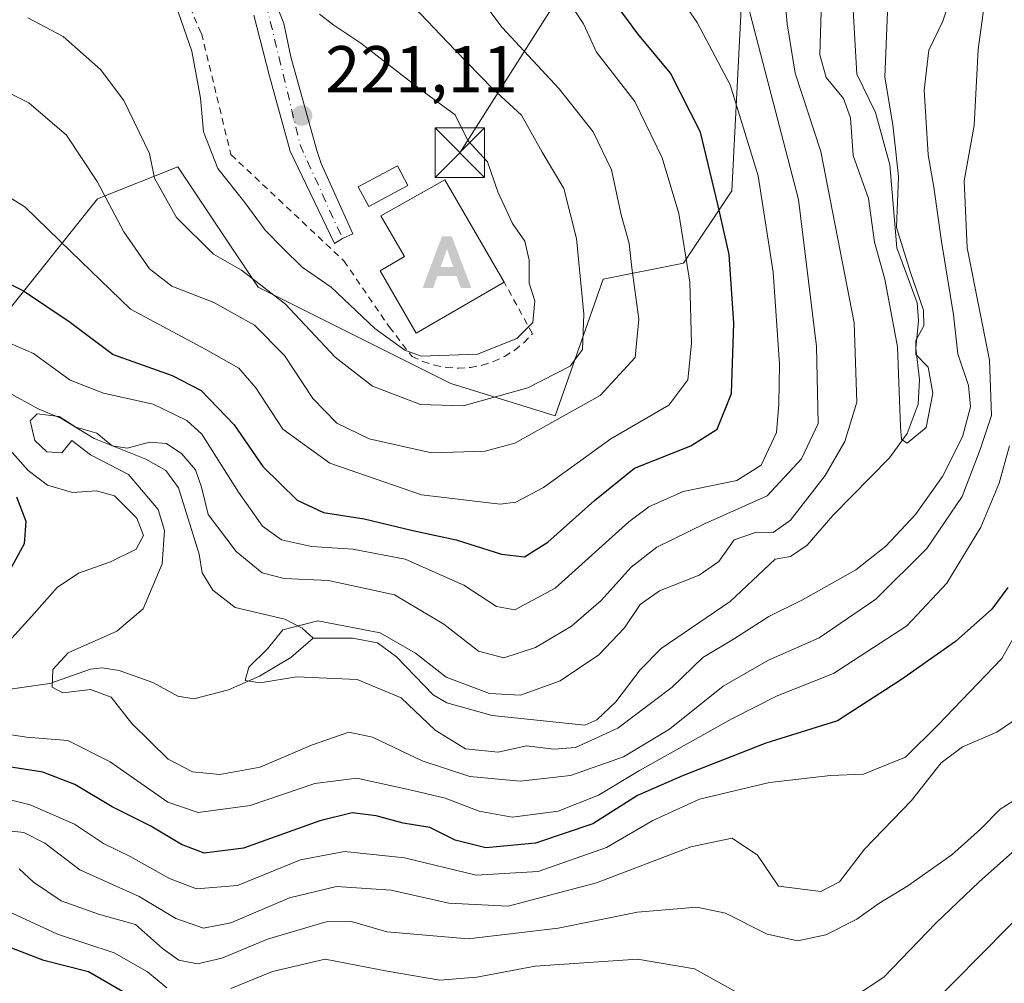
# Model space of a CAD drawing. Units: metres. Extents: x 599847 to 603273, y 4782374 to 4784738.
# Drawn here: x 602037 to 602186, y 4783193 to 4783339 of the extents above; entities that cross this region are included whole.
import ezdxf

# ---------------------------------------------------------------- set-up
doc = ezdxf.new("R2010")
doc.units = ezdxf.units.M
doc.header["$MEASUREMENT"] = 0
doc.linetypes.add('DGN Style 2', pattern=[1.6480167562047852, 0.988810053722871, -0.6592067024819142])
doc.linetypes.add('DGN Style 4', pattern=[2.6384748266838614, 1.318413404963828, -0.6592067024819142, 0.001648016756204785, -0.6592067024819142])
for name, color, linetype, lineweight in [('Alambrada', 7, 'DGN Style 2', 0), ('Alojamiento puntual', 7, 'Continuous', 0), ('Arbolado forestal CxS', 92, 'Continuous', 0), ('Corriente artificial eje', 142, 'DGN Style 4', 0), ('Corriente natural lineal', 142, 'Continuous', 13), ('Curva de nivel maestra', 30, 'Continuous', 30), ('Curva de nivel normal', 30, 'Continuous', 0), ('Depósito de residuos Cxs', 6, 'Continuous', 0), ('Edificación Cxs', 1, 'Continuous', 13), ('Pastizal CxS', 92, 'Continuous', 0), ('Pista pavimentada Cxs', 135, 'Continuous', 0), ('Pista pavimentada eje', 135, 'DGN Style 4', 0), ('Punto de cota en terreno', 7, 'Continuous', 0), ('Rótulo de punto de cota en terreno', 7, 'Continuous', 0), ('Tendido', 6, 'Continuous', 0), ('Torre de tendido puntual', 7, 'Continuous', 0)]:
    doc.layers.add(name, color=color, linetype=linetype, lineweight=lineweight)
doc.styles.add('Style-Arial', font='txt')

# ---------------------------------------------------------------- blocks, each defined once
blk = doc.blocks.new('5PATER')
at = {"layer": 'Punto de cota en terreno', "linetype": 'Continuous', "lineweight": 0}
h = blk.add_hatch(color=51, dxfattribs=at)
edge = h.paths.add_edge_path()
edge.add_ellipse((0, 0), major_axis=(-0.1095731443231308, -0.1110710700762829), ratio=0.9994222409660322, start_angle=0, end_angle=360)
blk = doc.blocks.new('5TTEND')
at = {"layer": 'Corriente artificial eje', "color": 7, "linetype": 'Continuous', "lineweight": 0}
for p, q in [((-0.375, 0.3754), (0.375, -0.3746)), ((0.3720000000000001, 0.3784000000000001), (-0.3720000000000001, -0.3776))]:
    blk.add_line(p, q, dxfattribs=at)
at = {"layer": 'Corriente artificial eje', "color": 7, "linetype": 'Continuous', "lineweight": 0, "flags": 128}
blk.add_lwpolyline([(-0.375, -0.3746), (0.375, -0.3746), (0.375, 0.3754), (-0.375, 0.3754), (-0.3720000000000001, -0.3776)], dxfattribs=at)
blk = doc.blocks.new('5ALOJA')
at = {"layer": 'Curva de nivel normal', "linetype": 'Continuous', "lineweight": 0}
h = blk.add_hatch(color=6, dxfattribs=at)
h.paths.add_polyline_path([(-0.3691, -0.3496), (-0.0741, 0.4354), (0.0729, 0.4354), (0.3709000000000001, -0.3496), (0.2119, -0.3496), (0.1469, -0.1686), (-0.1441, -0.1686), (-0.2091, -0.3496)])
h.paths.add_polyline_path([(-0.0961, -0.0326), (0.0009000000000000001, 0.2394), (0.09790000000000001, -0.0326)], flags=16)

msp = doc.modelspace()

# ---------------------------------------------------------------- linework, layer by layer
at = {"layer": 'Alambrada', "color": 7, "linetype": 'DGN Style 2', "lineweight": 0}
msp.add_polyline3d([(602040.6601, 4783349.8201, 221.1083999999973), (602059.1001000004, 4783345.770099999, 220.2979999999953), (602060.9301000005, 4783343.640100001, 220.3714000000036), (602064.0701000001, 4783336.6501, 220.8871000000072), (602068.5301000001, 4783318.3101, 221.4624999999942), (602085.6501000002, 4783302.200099999, 222.3016999999964), (602092.5401, 4783292.170100001, 223.2329000000027), (602095.9901000002, 4783287.710100001, 221.9232999999949), (602097.6401000004, 4783286.940099999, 221.6879000000045), (602099.3800999997, 4783286.380100001, 221.9918000000035), (602101.1700999998, 4783286.040100001, 222.1425000000018), (602103.0000999998, 4783285.920100001, 222.2149999999965), (602104.8201000001, 4783286.030099999, 222.2229999999981), (602106.6101000002, 4783286.370100001, 222.2609999999986), (602108.3501000004, 4783286.9301, 222.5544999999984), (602110.0100999996, 4783287.710100001, 222.7341000000015), (602111.5500999996, 4783288.6801, 222.4979000000021), (602112.9700999996, 4783289.8301, 222.0555000000022), (602114.2200999996, 4783291.1601, 221.534799999994), (602109.9501, 4783298.960100001, 223.7929000000004)], dxfattribs=at)
at = {"layer": 'Arbolado forestal CxS', "color": 92, "linetype": 'Continuous', "lineweight": 0}
for points in [[(601829.6282000003, 4783146.042500001, 240.0504999999976), (601870.9051000001, 4783200.532299999, 236.2421000000031), (601893.3658999996, 4783219.4213, 237.148000000001), (601917.2289000005, 4783241.8563, 241.4064999999973), (601931.0120999999, 4783249.003900001, 231.9861999999994), (601960.1091, 4783254.108700001, 216.053899999999), (601988.6957, 4783251.5557, 210.1974999999948), (602007.5828999998, 4783259.724099999, 207.2072000000044), (602014.7291000001, 4783266.361300001, 201.9732999999978), (602015.4351000005, 4783283.6021, 193.2084999999934), (602022.7370999996, 4783290.903899999, 195.3591000000015), (602033.6901000004, 4783293.3377, 196.9903999999951), (602048.2938999999, 4783311.5921, 209.3752999999997), (602060.4643000001, 4783316.459899999, 216.0571000000054), (602067.0493000001, 4783306.583500001, 217.0338999999949), (602072.6360999999, 4783298.205499999, 214.7133999999933), (602101.8469000002, 4783283.6019, 218.3843000000052), (602117.6690999996, 4783278.732899999, 212.4171000000061), (602124.9704, 4783299.422499999, 212.6760999999969), (602137.1404999997, 4783301.856100001, 205.514599999995), (602144.4420999996, 4783312.808700001, 198.8068000000058), (602146.8737000005, 4783360.2719, 186.2290000000066)], [(602146.8737000005, 4783360.2719, 186.2290000000066), (602144.4420999996, 4783312.808700001, 198.8068000000058), (602137.1404999997, 4783301.856100001, 205.514599999995), (602124.9704, 4783299.422499999, 212.6760999999969), (602117.6690999996, 4783278.732899999, 212.4171000000061), (602101.8469000002, 4783283.6019, 218.3843000000052), (602072.6360999999, 4783298.205499999, 214.7133999999933), (602067.0493000001, 4783306.583500001, 217.0338999999949), (602060.4643000001, 4783316.459899999, 216.0571000000054), (602048.2938999999, 4783311.5921, 209.3752999999997), (602033.6901000004, 4783293.3377, 196.9903999999951), (602022.7370999996, 4783290.903899999, 195.3591000000015), (602015.4351000005, 4783283.6021, 193.2084999999934), (602014.7291000001, 4783266.361300001, 201.9732999999978), (602007.5828999998, 4783259.724099999, 207.2072000000044), (601988.6957, 4783251.5557, 210.1974999999948), (601960.1091, 4783254.108700001, 216.053899999999), (601931.0120999999, 4783249.003900001, 231.9861999999994), (601917.2289000005, 4783241.8563, 241.4064999999973), (601893.3658999996, 4783219.4213, 237.148000000001), (601870.9051000001, 4783200.532299999, 236.2421000000031), (601829.6282000003, 4783146.042500001, 240.0504999999976)]]:
    msp.add_polyline3d(points, dxfattribs=at)
at = {"layer": 'Corriente natural lineal', "color": 142, "linetype": 'Continuous', "lineweight": 13}
for points in [[(602081, 4783245, 185.1070000000036), (602086.9482000005, 4783245.0156, 185.1956999999966), (602090.7301000003, 4783244.285, 185.1888000000035), (602093.6310999999, 4783242.2042, 184.6251000000047), (602099.181, 4783236.442, 184.573000000004), (602101.2780999999, 4783235.2314, 184.7697999999946), (602108.1481999997, 4783233.307700001, 184.4881000000023), (602122.1875, 4783231.845600001, 183.0405000000028), (602123.9943000004, 4783232.651000001, 183.0721999999951), (602126.8855, 4783235.360300001, 183.1906000000017), (602130.5571, 4783240.1854, 182.9502000000066), (602133.7522, 4783243.421700001, 182.3726000000024), (602144.1879000004, 4783250.555000001, 181.8003000000026), (602151, 4783257, 181.8708000000042), (602153.3356999997, 4783257.399499999, 181.4821999999986), (602155.8857000005, 4783259.0998, 182.3567999999941), (602159.7659999998, 4783263.612500001, 183.1189000000013), (602168.3545000004, 4783272.3356, 181.2446999999956), (602171.0121999999, 4783276.020199999, 180.9263999999966), (602172.7271999996, 4783280.461200001, 180.4352000000072), (602172.9197000006, 4783284.233300001, 180.3972000000067), (602172.3346999995, 4783288.992699999, 179.9704000000056), (602172.7547000004, 4783293.090500001, 179.6891000000032), (602172.5396999996, 4783295.829500001, 179.3989000000001), (602169.4620000003, 4783304.174500001, 180.0837999999931), (602168.4106999999, 4783316.754699999, 179.671199999997), (602166.2240000004, 4783324.678500001, 179.3013999999966), (602163.4285000004, 4783330.511299999, 178.6385000000009), (602162.7106, 4783342.8884, 177.9922999999981)], [(602034.6869000001, 4783282.305500001, 190.9994000000006), (602039.3073000005, 4783279.757300001, 191.1834999999992), (602042.7367000004, 4783278.357100001, 190.7189999999973), (602047.806, 4783275.278700001, 190.9158000000025), (602055.6369000003, 4783272.136, 189.8727000000072), (602058.6434000004, 4783270.4166, 189.7097000000067), (602060.5747999996, 4783267.773200001, 189.0204999999987), (602063.6922000004, 4783257.7192, 187.6999000000069), (602064.1645000001, 4783254.9253, 187.4875999999931), (602065.7840999998, 4783252.297700001, 187.0390000000043), (602069.1659000004, 4783249.6721, 186.8459000000003), (602076.6909999996, 4783247.9147, 186.2213000000047), (602079.3014000002, 4783246.503699999, 185.6279000000068), (602081, 4783245, 185.1070000000036)], [(602033.6294, 4783237.0911, 191.9906999999948), (602041.0702000001, 4783238.136499999, 190.411300000007), (602047.2437000005, 4783240.2985, 190.1264999999985), (602049.0050999997, 4783240.513300001, 189.9220999999961), (602051.5930000005, 4783240.096799999, 189.5283000000054), (602056.7082000002, 4783238.3015, 188.6787999999942), (602060.4638999999, 4783236.2379, 187.8654999999999), (602062.8786000004, 4783235.8289, 187.4885000000068), (602068.1804999998, 4783237.1974, 186.4478999999992), (602072.8382000001, 4783239.272800001, 185.4645000000019), (602077.5977999996, 4783242.0952, 184.9159000000072), (602081, 4783245, 185.1070000000036)]]:
    msp.add_polyline3d(points, dxfattribs=at)
at = {"layer": 'Curva de nivel maestra', "color": 30, "linetype": 'Continuous', "lineweight": 30, "flags": 128}
for points, elevation in [([(602031.8099999996, 4783300.2301), (602037.0800000001, 4783297.640100001), (602044.0099999999, 4783293.020099999), (602050.6799999997, 4783288.0001), (602059.6299999999, 4783284.8201), (602064.0099999999, 4783282.5601), (602069.0099999999, 4783277.340100001), (602073.3399999999, 4783271.0101), (602078.5800000001, 4783265.9101), (602082.5599999996, 4783264.050100001), (602088.7300000006, 4783263.120100001), (602096.1200000001, 4783261.3101), (602102.6699999999, 4783259.9001), (602109.54, 4783257.7401), (602113.0199999996, 4783257.3301), (602116.5599999996, 4783259.5801), (602123.6500000004, 4783265.890100001), (602129.6900000004, 4783270.770099999), (602138.25, 4783274.1801), (602142.2199999997, 4783276.690099999), (602144.4100000003, 4783282.090100001), (602144.75, 4783292.7601), (602144.0499999998, 4783303.170100001), (602142.3799999999, 4783310.550100001), (602139.7100000001, 4783321.720100001), (602135.1699999999, 4783330.6601), (602130.1900000004, 4783336.610099999), (602125.8899999997, 4783342.4801)], 200), ([(602034.7100000001, 4783254.720100001), (602037.2100000001, 4783259.370100001), (602037.4699999997, 4783262.700099999), (602036.0499999998, 4783266.370100001)], 200), ([(602186.2999999998, 4783252.710100001), (602183.8499999996, 4783249.380100001), (602178.3700000001, 4783244.4801), (602170.2000000002, 4783238.720100001), (602160.4800000006, 4783232.460100001), (602149.6100000005, 4783229.0801), (602137, 4783224.140100001), (602130.1799999997, 4783221.1501), (602123.4100000003, 4783216.880100001), (602114.7100000001, 4783213.920100001), (602107.1600000003, 4783213.220100001), (602102.54, 4783214.390100001), (602098.7000000002, 4783216.3201), (602094.6500000004, 4783216.960100001), (602090.5499999998, 4783218.100099999), (602086.9100000003, 4783218.550100001), (602082.0199999996, 4783217.300100001), (602070.4100000003, 4783213.170100001), (602064.4900000002, 4783212.440099999), (602061.04, 4783213.710100001), (602056.4000000004, 4783216.530099999), (602050.5199999996, 4783219.460100001), (602044.8700000001, 4783222.850099999), (602040.0199999996, 4783224.700099999), (602032.8799999999, 4783225.8201)], 200), ([(602190.4500000002, 4783205.360099999), (602174.0499999998, 4783188.790100001)], 225), ([(602052.0999999996, 4783191.4301), (602046.9199999999, 4783194.4301), (602040.1399999997, 4783196.1501), (602029.0800000001, 4783200.4101), (602015.3899999997, 4783202.020099999), (602000.4400000004, 4783202.020099999), (601993.1699999999, 4783200.9901), (601990.6399999997, 4783199.940099999), (601988.54, 4783196.920100001), (601983.5300000003, 4783188.1601)], 225)]:
    msp.add_lwpolyline(points, dxfattribs=dict(at, elevation=elevation))
at = {"layer": 'Curva de nivel normal', "color": 30, "linetype": 'Continuous', "lineweight": 0, "flags": 128}
for points, elevation in [([(602132.9299999997, 4783347.42), (602139.2000000002, 4783338.32), (602144.2199999997, 4783328.890000001), (602148.4400000004, 4783315.109999999), (602150.7400000002, 4783300.51), (602151.6799999997, 4783286.560000001), (602151.5999999996, 4783280.49), (602151.2400000002, 4783276.16), (602148.8799999999, 4783271.220000001), (602145.1900000004, 4783268.9), (602137.0800000001, 4783267.220000001), (602131.8799999999, 4783264.939999999), (602128.8499999996, 4783262.66), (602117.6900000004, 4783252.58), (602111.5800000001, 4783249.289999999), (602108.7999999998, 4783249.800000001), (602103.8399999999, 4783253.02), (602094.9199999999, 4783256.980000001), (602086.9800000006, 4783258.52), (602080.75, 4783258.880000001), (602076.2100000001, 4783259.91), (602073.3200000003, 4783261.99), (602069.6799999997, 4783267.119999999), (602064.1399999997, 4783275.92), (602061.8499999996, 4783278.02), (602056.7599999999, 4783280.480000001), (602049.2199999997, 4783282.16), (602044.1799999997, 4783284.140000001), (602038.5999999996, 4783288.180000001), (602032.7300000006, 4783290.680000001)], 195), ([(602178.6699999999, 4783345.32), (602176.4500000002, 4783338.529999999), (602174.3099999996, 4783334.140000001), (602173.6200000001, 4783328.07), (602174.2400000002, 4783318.289999999), (602175.0999999996, 4783313.390000001), (602176.2300000006, 4783305.130000001), (602178.04, 4783294.039999999), (602178.7400000002, 4783288.09), (602180.3499999996, 4783283.300000001), (602180.6500000004, 4783280.09), (602179.4199999999, 4783275.52), (602176.3700000001, 4783269.52), (602172.3099999996, 4783263.76), (602167.79, 4783258.930000001), (602163.2300000006, 4783255.390000001), (602155.1900000004, 4783250.82), (602150.0700000003, 4783248.279999999), (602144.7100000001, 4783244.859999999), (602140.0700000003, 4783242.100000001), (602135.4100000003, 4783237.59), (602127.2000000002, 4783231.359999999), (602120.7800000003, 4783228.439999999), (602117.4900000002, 4783228.180000001), (602113.3499999996, 4783228.699999999), (602109.04, 4783227.720000001), (602104.0800000001, 4783228.220000001), (602099.5099999999, 4783231.060000001), (602094.3200000003, 4783235.939999999), (602087.6500000004, 4783238.74), (602078.4800000006, 4783239.17), (602072.9500000002, 4783238.26), (602070.7000000002, 4783238.59), (602071.2400000002, 4783240.600000001), (602074.0800000001, 4783243.380000001), (602076.3799999999, 4783246.27), (602081.7100000001, 4783247.630000001), (602091.1600000003, 4783245.83), (602096.4900000002, 4783242.76), (602101.1600000003, 4783239.109999999), (602107.7300000006, 4783236.619999999), (602112.4400000004, 4783236.359999999), (602118.4199999999, 4783238.52), (602124.2999999998, 4783242.470000001), (602128.2100000001, 4783246.59), (602130.5800000001, 4783250.09), (602133.5, 4783252.180000001), (602139.4800000006, 4783254.539999999), (602142.4800000006, 4783256.619999999), (602144.8099999996, 4783259.890000001), (602148.2000000002, 4783261.060000001), (602150.7100000001, 4783261.02), (602153.3499999996, 4783262.91), (602158.5800000001, 4783269.66), (602161.5700000003, 4783274.82), (602163.4100000003, 4783280.779999999), (602163, 4783292.810000001), (602157.9699999997, 4783318.789999999), (602154.0599999996, 4783330.65), (602152.8200000003, 4783338.15), (602152.2800000003, 4783344.279999999)], 185), ([(602030.4699999997, 4783329.859999999), (602037.9000000004, 4783326.16), (602043.5899999999, 4783321.24), (602048.2300000006, 4783314.220000001), (602052.3099999996, 4783306.609999999), (602056.1600000003, 4783300.99), (602059.5700000003, 4783298.390000001), (602065.9299999997, 4783295.890000001), (602072.1100000005, 4783292.430000001), (602076.6299999999, 4783287.850000001), (602080.9500000002, 4783281.32), (602084.5999999996, 4783277.600000001), (602089.4900000002, 4783275.24), (602098.9199999999, 4783273.109999999), (602107.04, 4783273.380000001), (602111.54, 4783274.58), (602124.5, 4783281.779999999), (602129.8200000003, 4783287.560000001), (602130.3700000001, 4783293.34), (602129.3200000003, 4783301.16), (602128.8899999997, 4783304.82), (602127.6900000004, 4783309.16), (602126.2100000001, 4783316.02), (602123.4500000002, 4783321.779999999), (602118.2999999998, 4783328.300000001), (602109.6399999997, 4783337.59), (602104.8200000003, 4783343.980000001)], 210), ([(602059.3499999996, 4783343.34), (602062.5899999999, 4783333.99), (602063.9000000004, 4783326.84), (602064.3799999999, 4783321.77), (602066.5499999998, 4783316.199999999), (602070.6100000005, 4783311.07), (602073.7199999997, 4783306.859999999), (602076.4500000002, 4783304.100000001), (602079.3099999996, 4783301.27), (602083.7300000006, 4783298.220000001), (602090.3300000001, 4783291.960000001), (602094.8700000001, 4783288.65), (602097.3799999999, 4783287.74), (602105.8799999999, 4783288.039999999), (602111.8399999999, 4783290.439999999), (602114.3099999996, 4783292.84), (602114.5999999996, 4783296.16), (602113.7599999999, 4783298.82), (602113.7300000006, 4783302.300000001), (602113.0899999999, 4783305.189999999), (602111.2000000002, 4783307.859999999), (602109, 4783312.67), (602107.4299999997, 4783317.189999999), (602104.4600000001, 4783320.449999999), (602102.5300000003, 4783324.359999999), (602097.4400000004, 4783328.029999999), (602088.2199999997, 4783335.210000001), (602084.0999999996, 4783337.91), (602081.9600000001, 4783339.57)], 220), ([(602168.1399999997, 4783342.470000001), (602167.6399999997, 4783330.060000001), (602168.8700000001, 4783322.810000001), (602169.3200000003, 4783318.75), (602169.7199999997, 4783314.939999999), (602169.4400000004, 4783307.25), (602171.5300000003, 4783300.430000001), (602173.4900000002, 4783294.74), (602173.5700000003, 4783292.33), (602172.3600000005, 4783290.140000001), (602172.3399999999, 4783288.02), (602174.2100000001, 4783286.109999999), (602174.9500000002, 4783282.140000001), (602173.9299999997, 4783276.960000001), (602171.0499999998, 4783274.560000001), (602170.1600000003, 4783275.140000001), (602170.0300000003, 4783277.02), (602169.5899999999, 4783289.180000001), (602167.6600000003, 4783299.41), (602166.0800000001, 4783305.039999999), (602165.1799999997, 4783311.630000001), (602162.8399999999, 4783318.17), (602162.4400000004, 4783323.880000001), (602161.3700000001, 4783326.810000001), (602158.75, 4783330.02), (602157.7800000003, 4783333.430000001), (602158.0099999999, 4783340.07)], 180), ([(602037.7300000006, 4783339.039999999), (602043.0999999996, 4783336.199999999), (602048.75, 4783331.220000001), (602052.3099999996, 4783326.51), (602056.1799999997, 4783318.480000001), (602056.9500000002, 4783314.75), (602060.29, 4783308.789999999), (602065.9000000004, 4783303.230000001), (602070.1100000005, 4783300.77), (602076.7800000003, 4783295.640000001), (602084.3499999996, 4783287.609999999), (602089.9900000002, 4783283.220000001), (602097.2599999999, 4783280.439999999), (602103.7300000006, 4783280.210000001), (602113.54, 4783282.980000001), (602119.9600000001, 4783286.230000001), (602121.8399999999, 4783288.789999999), (602122.0099999999, 4783294.100000001), (602120.9000000004, 4783305.58), (602119.0099999999, 4783313.180000001), (602115.7199999997, 4783318.699999999), (602112.5899999999, 4783324.279999999), (602108.2199999997, 4783328.300000001), (602102.4600000001, 4783334.210000001), (602096.1900000004, 4783340.76)], 215), ([(602182.6799999997, 4783340.57), (602181.8099999996, 4783334.230000001), (602181.2100000001, 4783322.74), (602179.6799999997, 4783314.33), (602180.1399999997, 4783304.16), (602183.5099999999, 4783287.16), (602183.8200000003, 4783278.76), (602182.0800000001, 4783273.59), (602179.3499999996, 4783266.460000001), (602174.04, 4783258.609999999), (602166.3099999996, 4783250.91), (602157.6900000004, 4783245.050000001), (602150.0099999999, 4783241.67), (602143.1200000001, 4783237.710000001), (602135, 4783231.24), (602128.0300000003, 4783227), (602120.0099999999, 4783224.189999999), (602112.3600000005, 4783223.32), (602104.7300000006, 4783224.060000001), (602097.5, 4783226.4), (602090.0099999999, 4783230.02), (602086.4000000004, 4783230.74), (602080.7400000002, 4783228.810000001), (602072.9400000004, 4783225.470000001), (602066.8200000003, 4783224.32), (602062.7000000002, 4783224.730000001), (602059.0199999996, 4783226.680000001), (602053.5199999996, 4783232.050000001), (602050.3799999999, 4783236.07), (602047.2199999997, 4783237.24), (602043.0300000003, 4783236.710000001), (602041.4199999999, 4783237.600000001), (602041.5300000003, 4783240.279999999), (602043.8399999999, 4783242.810000001), (602051.2100000001, 4783246.07), (602055.2199999997, 4783249.470000001), (602058.1200000001, 4783256.26), (602058.4400000004, 4783261.310000001), (602057.5, 4783264.49), (602053.0099999999, 4783269.800000001), (602047.2400000002, 4783272.810000001), (602044.4000000004, 4783274.970000001), (602042.8899999997, 4783273.100000001), (602040.6100000005, 4783273.26), (602038.79, 4783274.99), (602038.0999999996, 4783277.949999999), (602039.1399999997, 4783279.02), (602042.4800000006, 4783278.59), (602045, 4783277), (602048.2199999997, 4783276.08), (602050.5, 4783274.140000001), (602052.8200000003, 4783273.82), (602056.2000000002, 4783274.730000001), (602058.7599999999, 4783274.51), (602061.0999999996, 4783272.960000001), (602063.1299999999, 4783270.550000001), (602064.0499999998, 4783267.9), (602065.0800000001, 4783263.74), (602069.3399999999, 4783258.16), (602073.2699999996, 4783254.91), (602076.6100000005, 4783254.050000001), (602083.3200000003, 4783253.76), (602093.2999999998, 4783251.58), (602100.7999999998, 4783247.140000001), (602106.0300000003, 4783243.039999999), (602109.8799999999, 4783242.01), (602114.6699999999, 4783243.57), (602120.1500000004, 4783246.82), (602124.6600000003, 4783250.710000001), (602129.1799999997, 4783255.779999999), (602133.0899999999, 4783258.82), (602140.3899999997, 4783262.390000001), (602149.8300000001, 4783266.58), (602155.0099999999, 4783272.17), (602157.5300000003, 4783277.539999999), (602157.29, 4783289.210000001), (602154.5800000001, 4783311.480000001), (602146.8899999997, 4783341)], 190), ([(602120.3399999999, 4783340.550000001), (602121.9699999997, 4783338.15), (602123.9199999999, 4783333.810000001), (602129.75, 4783326.380000001), (602133.8799999999, 4783317.810000001), (602136.4400000004, 4783309.4), (602138.0800000001, 4783298.99), (602138.3399999999, 4783289.689999999), (602137.7999999998, 4783284.180000001), (602134.9299999997, 4783280.350000001), (602126.1100000005, 4783275.24), (602115.8899999997, 4783267.83), (602111.6900000004, 4783265.609999999), (602109.3399999999, 4783265.34), (602097.4199999999, 4783266.75), (602083.5300000003, 4783271.529999999), (602076.3700000001, 4783276.699999999), (602072.2800000003, 4783282.939999999), (602069.7000000002, 4783285.960000001), (602064.7000000002, 4783288.76), (602053.29, 4783294.890000001), (602044.2699999996, 4783303.600000001), (602037.3300000001, 4783310.32), (602031.9100000003, 4783313.74)], 205), ([(602030.0300000003, 4783231.16), (602037.54, 4783230), (602043.8200000003, 4783229.49), (602050.2100000001, 4783226.27), (602058.9400000004, 4783220.15), (602063.5599999996, 4783218.59), (602071.4600000001, 4783219.640000001), (602081.2199999997, 4783222.960000001), (602087.5899999999, 4783223.779999999), (602096.1200000001, 4783221.91), (602100.9800000006, 4783220.779999999), (602106.1399999997, 4783218.77), (602111.1500000004, 4783217.859999999), (602118.1500000004, 4783218.77), (602124.25, 4783221.230000001), (602130.4800000006, 4783224.949999999), (602144.4699999997, 4783232.779999999), (602151.3099999996, 4783236.289999999), (602159.8899999997, 4783239.630000001), (602170.9600000001, 4783246.880000001), (602177.0499999998, 4783253.34), (602182.2100000001, 4783261.82), (602184.9699999997, 4783268.49), (602186.5599999996, 4783274.16)], 195), ([(602034.6600000003, 4783273.980000001), (602037.8099999996, 4783270.41), (602040.7400000002, 4783268.220000001), (602044.4900000002, 4783267.109999999), (602048.1600000003, 4783267.350000001), (602050.8899999997, 4783266.57), (602054.2599999999, 4783263.220000001), (602055.2699999996, 4783260.560000001), (602054.1600000003, 4783258.49), (602050.29, 4783256.560000001), (602045.4199999999, 4783254.869999999), (602042.1799999997, 4783252.699999999), (602038.3200000003, 4783248.27), (602033.79, 4783243.32)], 195), ([(602025.7999999998, 4783222.800000001), (602038.0999999996, 4783219.77), (602044.8200000003, 4783216.82), (602049.2199999997, 4783213.890000001), (602053.2699999996, 4783211.91), (602059.2300000006, 4783208.560000001), (602063.3200000003, 4783207), (602069.5, 4783207.51), (602079.0599999996, 4783211.4), (602085.7199999997, 4783212.689999999), (602094.8600000005, 4783211.699999999), (602105.7000000002, 4783209.09), (602115.1200000001, 4783209.640000001), (602125.4800000006, 4783213.300000001), (602132.5, 4783217.359999999), (602139.5700000003, 4783220.600000001), (602150.1500000004, 4783223.15), (602159.4100000003, 4783224.17), (602164.4000000004, 4783224.390000001), (602167.9100000003, 4783225.789999999), (602170.7599999999, 4783226.99), (602175.6600000003, 4783231.84), (602185.3600000005, 4783241.930000001), (602194.25, 4783257.49)], 205), ([(602190.1600000003, 4783234.550000001), (602184.6200000001, 4783230.76), (602179.4199999999, 4783228.560000001), (602176.2100000001, 4783226.109999999), (602171.6699999999, 4783220.390000001), (602164.5700000003, 4783213.02), (602160.79, 4783208.08), (602157.9400000004, 4783206.619999999), (602151.54, 4783207.439999999), (602148.3300000001, 4783212.140000001), (602144.5099999999, 4783214.699999999), (602138.2199999997, 4783213.359999999), (602123.9199999999, 4783207.939999999), (602110.5499999998, 4783204.390000001), (602101.5700000003, 4783204.83), (602092.7999999998, 4783206.810000001), (602084.5300000003, 4783207.369999999), (602077.4000000004, 4783205.640000001), (602068.5199999996, 4783201.869999999), (602064.3600000005, 4783201.039999999), (602060.1799999997, 4783202.529999999), (602054.6399999997, 4783205.869999999), (602045.6200000001, 4783209.91), (602040.3300000001, 4783213.92), (602037.1200000001, 4783215.539999999), (602031.6399999997, 4783216.140000001)], 210), ([(602189.9199999999, 4783222.119999999), (602185.1399999997, 4783219.08), (602182.1399999997, 4783216.039999999), (602177.8099999996, 4783212.180000001), (602171.1500000004, 4783207.49), (602166.7199999997, 4783204.789999999), (602163.4299999997, 4783202.430000001), (602158.7199999997, 4783200.060000001), (602154.4800000006, 4783199.140000001), (602149.8099999996, 4783200.16), (602143.4800000006, 4783203.33), (602139.1500000004, 4783204.24), (602130.1500000004, 4783203.49), (602118.1500000004, 4783201.07), (602104.4900000002, 4783199.430000001), (602092.1600000003, 4783200.52), (602086.8200000003, 4783202.08), (602082.9699999997, 4783202), (602074.0800000001, 4783199.359999999), (602067.1299999999, 4783196.51), (602063.4400000004, 4783195.65), (602060.6399999997, 4783196.189999999), (602058.1399999997, 4783197.960000001), (602054.0700000003, 4783201.609999999), (602048.4699999997, 4783203.15), (602042.7699999996, 4783205.210000001), (602038.6200000001, 4783208), (602036.4500000002, 4783210.039999999)], 215), ([(602188.3799999999, 4783213.800000001), (602181.9699999997, 4783208.050000001), (602175.4000000004, 4783201.800000001), (602167.5099999999, 4783193.640000001), (602162.9199999999, 4783190.59)], 220), ([(602058.79, 4783192), (602055.8700000001, 4783194.42), (602050.8499999996, 4783197.310000001), (602042.2300000006, 4783200.16), (602030.7199999997, 4783205.439999999), (602016.6799999997, 4783207.08), (602009.9900000002, 4783206.4), (602004.4400000004, 4783206.460000001), (601997.5, 4783207.680000001), (601988.3300000001, 4783206.480000001), (601984.8799999999, 4783204.59), (601983.5899999999, 4783202.560000001), (601978.9900000002, 4783192.07)], 220), ([(602145.5999999996, 4783191.119999999), (602138.8099999996, 4783194.880000001), (602130.1500000004, 4783196.350000001), (602114.6200000001, 4783195.279999999), (602105.7800000003, 4783193.600000001), (602100.1900000004, 4783193.16), (602092.2100000001, 4783194.539999999), (602082.8200000003, 4783196.350000001), (602074.8200000003, 4783194.49), (602068.4900000002, 4783191.91)], 220)]:
    msp.add_lwpolyline(points, dxfattribs=dict(at, elevation=elevation))
at = {"layer": 'Depósito de residuos Cxs', "color": 6, "linetype": 'Continuous', "lineweight": 0}
msp.add_polyline3d([(602095.3601000002, 4783313.610099999, 225.9716999999946), (602089.4200999998, 4783310.4301, 224.6361000000034), (602088.8101000005, 4783311.5701, 224.0571999999956), (602087.8300999999, 4783313.4001, 223.5114999999932), (602088.7701000003, 4783313.9101, 223.7170999999944), (602093.7701000003, 4783316.590100001, 223.6925000000047)], close=True, dxfattribs=at)
msp.add_polyline3d([(602095.3601000002, 4783313.610099999, 225.9716999999946), (602089.4200999998, 4783310.4301, 224.6361000000034), (602088.8101000005, 4783311.5701, 224.0571999999956), (602087.8300999999, 4783313.4001, 223.5114999999932), (602088.7701000003, 4783313.9101, 223.7170999999944), (602093.7701000003, 4783316.590100001, 223.6925000000047), (602095.3601000002, 4783313.610099999, 225.9716999999946)], dxfattribs=at)
at = {"layer": 'Edificación Cxs', "color": 1, "linetype": 'Continuous', "lineweight": 13, "elevation": 229.3190000000032, "flags": 128}
msp.add_lwpolyline([(602109.9501, 4783298.960100001), (602096.6300999997, 4783291.220100001), (602091.1401000004, 4783300.6801), (602094.8601000002, 4783302.840100001), (602091.2600999996, 4783309.0101), (602100.9501, 4783314.460100001)], close=True, dxfattribs=at)
at = {"layer": 'Edificación Cxs', "color": 1, "linetype": 'Continuous', "lineweight": 13}
msp.add_polyline3d([(602109.9501, 4783298.960100001, 223.7929000000004), (602096.6300999997, 4783291.220100001, 225.4122999999963), (602091.1401000004, 4783300.6801, 226.1287000000011), (602094.8601000002, 4783302.840100001, 229.3190000000032), (602091.2600999996, 4783309.0101, 226.5746999999974), (602100.9501, 4783314.460100001, 224.2531000000017), (602109.9501, 4783298.960100001, 223.7929000000004)], dxfattribs=at)
at = {"layer": 'Pastizal CxS', "color": 92, "linetype": 'Continuous', "lineweight": 0}
msp.add_polyline3d([(602146.8737000005, 4783360.2719, 186.2290000000066), (602144.4420999996, 4783312.808700001, 198.8068000000058), (602137.1404999997, 4783301.856100001, 205.514599999995), (602124.9704, 4783299.422499999, 212.6760999999969), (602117.6690999996, 4783278.732899999, 212.4171000000061), (602101.8469000002, 4783283.6019, 218.3843000000052), (602072.6360999999, 4783298.205499999, 214.7133999999933), (602067.0493000001, 4783306.583500001, 217.0338999999949), (602060.4643000001, 4783316.459899999, 216.0571000000054), (602048.2938999999, 4783311.5921, 209.3752999999997), (602033.6901000004, 4783293.3377, 196.9903999999951), (602022.7370999996, 4783290.903899999, 195.3591000000015), (602015.4351000005, 4783283.6021, 193.2084999999934), (602014.7291000001, 4783266.361300001, 201.9732999999978), (602007.5828999998, 4783259.724099999, 207.2072000000044), (601988.6957, 4783251.5557, 210.1974999999948), (601960.1091, 4783254.108700001, 216.053899999999), (601931.0120999999, 4783249.003900001, 231.9861999999994), (601917.2289000005, 4783241.8563, 241.4064999999973), (601893.3658999996, 4783219.4213, 237.148000000001), (601870.9051000001, 4783200.532299999, 236.2421000000031), (601829.6282000003, 4783146.042500001, 240.0504999999976)], dxfattribs=at)
msp.add_polyline3d([(602146.8737000005, 4783360.2719, 186.2290000000066), (602144.4420999996, 4783312.808700001, 198.8068000000058), (602137.1404999997, 4783301.856100001, 205.514599999995), (602124.9704, 4783299.422499999, 212.6760999999969), (602117.6690999996, 4783278.732899999, 212.4171000000061), (602101.8469000002, 4783283.6019, 218.3843000000052), (602072.6360999999, 4783298.205499999, 214.7133999999933), (602067.0493000001, 4783306.583500001, 217.0338999999949), (602060.4643000001, 4783316.459899999, 216.0571000000054), (602048.2938999999, 4783311.5921, 209.3752999999997), (602033.6901000004, 4783293.3377, 196.9903999999951), (602022.7370999996, 4783290.903899999, 195.3591000000015), (602015.4351000005, 4783283.6021, 193.2084999999934), (602014.7291000001, 4783266.361300001, 201.9732999999978), (602007.5828999998, 4783259.724099999, 207.2072000000044), (601988.6957, 4783251.5557, 210.1974999999948), (601960.1091, 4783254.108700001, 216.053899999999), (601931.0120999999, 4783249.003900001, 231.9861999999994), (601917.2289000005, 4783241.8563, 241.4064999999973), (601893.3658999996, 4783219.4213, 237.148000000001), (601870.9051000001, 4783200.532299999, 236.2421000000031), (601829.6282000003, 4783146.042500001, 240.0504999999976)], dxfattribs=at)
at = {"layer": 'Pista pavimentada Cxs', "color": 135, "linetype": 'Continuous', "lineweight": 0}
msp.add_polyline3d([(602075.2500999998, 4783341.540100001, 220.1797999999981), (602076.5453000005, 4783338.194499999, 220.3319000000047), (602077.5943999998, 4783333.1525, 220.5944000000018), (602081.5307, 4783318.947699999, 221.6347999999998), (602082.1923000002, 4783316.963500001, 221.8782000000065), (602087.0077000001, 4783306.274300001, 223.0090999999957), (602085.4200999998, 4783305.612700001, 222.5953000000009), (602084.2295000004, 4783304.8191, 222.297000000006), (602077.4826999997, 4783318.8419, 221.4033999999956), (602074.3869000003, 4783330.192700001, 220.8270000000048), (602072.0056999996, 4783339.4531, 220.3163000000059)], dxfattribs=at)
msp.add_polyline3d([(602075.2500999998, 4783341.540100001, 220.1797999999981), (602076.5453000005, 4783338.194499999, 220.3319000000047), (602077.5943999998, 4783333.1525, 220.5944000000018), (602081.5307, 4783318.947699999, 221.6347999999998), (602082.1923000002, 4783316.963500001, 221.8782000000065), (602087.0077000001, 4783306.274300001, 223.0090999999957), (602085.4200999998, 4783305.612700001, 222.5953000000009), (602084.2295000004, 4783304.8191, 222.297000000006), (602077.4826999997, 4783318.8419, 221.4033999999956), (602074.3869000003, 4783330.192700001, 220.8270000000048), (602072.0056999996, 4783339.4531, 220.3163000000059)], dxfattribs=at)
at = {"layer": 'Pista pavimentada eje', "color": 135, "linetype": 'DGN Style 4', "lineweight": 0, "extrusion": (-0.1160371031013008, 0.02936933806131934, 0.992810572408301), "elevation": 70839.26658926731, "flags": 128}
msp.add_lwpolyline([(-4784845.454281956, -585731.3153677728), (-4784825.891904393, -585720.9023340709), (-4784813.855652175, -585711.236191586)], dxfattribs=at)
at = {"layer": 'Tendido', "color": 6, "linetype": 'Continuous', "lineweight": 0, "extrusion": (0.0815420459792404, 0.1282420116632786, 0.98838498631964), "elevation": 662737.7296703203, "flags": 128}
msp.add_lwpolyline([(2058465.786414117, -4308846.999449732), (2058465.786414118, -4308977.621268197)], dxfattribs=at)

# ---------------------------------------------------------------- block references
at = {"layer": 'Alojamiento puntual', "color": 7, "linetype": 'Continuous', "lineweight": 0, "xscale": 10, "yscale": 10, "zscale": 10}
msp.add_blockref('5ALOJA', (602101.2648, 4783301.5803), dxfattribs=at)
at = {"layer": 'Punto de cota en terreno', "color": 7, "linetype": 'Continuous', "lineweight": 0, "xscale": 10, "yscale": 10, "zscale": 10}
msp.add_blockref('5PATER', (602079.2999999998, 4783324.230000001, 221.1100000000006), dxfattribs=at)
at = {"layer": 'Torre de tendido puntual', "color": 7, "linetype": 'Continuous', "lineweight": 0, "xscale": 10, "yscale": 10, "zscale": 10}
msp.add_blockref('5TTEND', (602103.2207000004, 4783318.598999999, 221.1704999999929), dxfattribs=at)

# ---------------------------------------------------------------- texts
at = {"layer": 'Rótulo de punto de cota en terreno', "color": 7, "linetype": 'Continuous', "lineweight": 0, "style": 'Style-Arial'}
msp.add_text('221,11', height=7.000000000000002, dxfattribs=at).set_placement((602082.8278000001, 4783327.7578))

doc.saveas('drawing.dxf')
